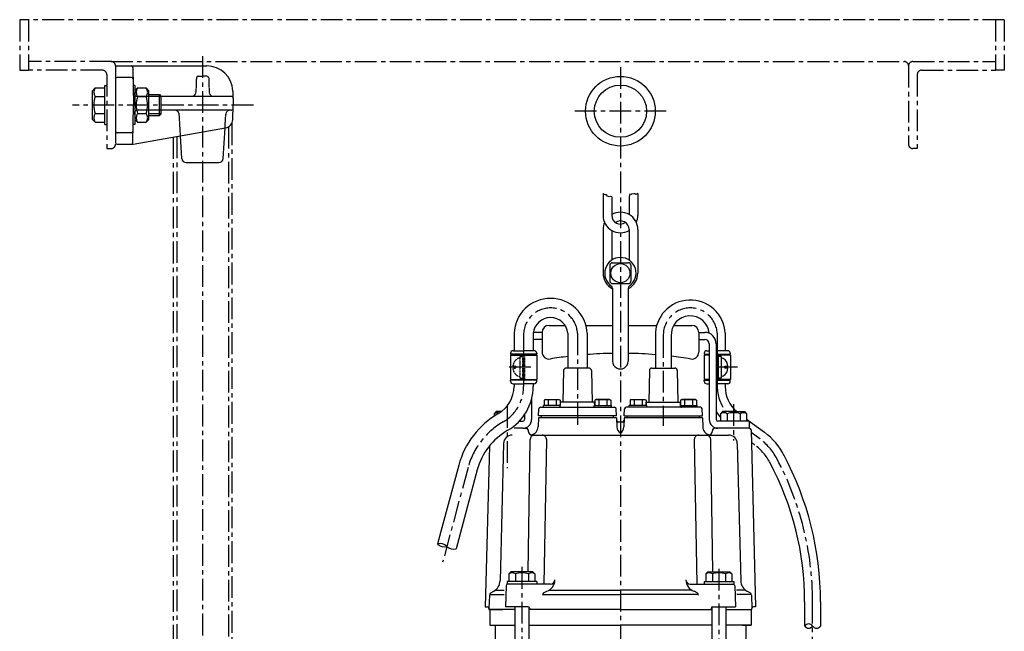
# Model space of a CAD drawing. Units: millimetres. Extents: x 0 to 3297, y 0 to 1264.
# Drawn here: x 2312 to 2877, y 913 to 1264 of the extents above; entities that cross this region are included whole.
import ezdxf

# ---------------------------------------------------------------- set-up
doc = ezdxf.new("R2010")
doc.units = ezdxf.units.MM
doc.linetypes.add('CENTER', pattern=[2, 1.25, -0.25, 0.25, -0.25])
doc.linetypes.add('DASHED', pattern=[0.75, 0.5, -0.25])
for name, color, linetype in [('neviditelná', 5, 'DASHED'), ('Osy', 1, 'CENTER'), ('Silná', 7, 'Continuous'), ('Tenká', 4, 'Continuous')]:
    doc.layers.add(name, color=color, linetype=linetype)

msp = doc.modelspace()

# ---------------------------------------------------------------- linework, layer by layer
at = {"layer": 'neviditelná', "ltscale": 0.5}
for p, q in [((2413.16, 1230.46), (2412.87, 1222.34)), ((2414.15, 1231.43), (2416.69, 1231.43)), ((2419.22, 1231.43), (2416.69, 1231.43)), ((2420.22, 1230.46), (2420.51, 1222.34)), ((2433.22, 1219.93), (2379.45, 1219.93)), ((2433.29, 1211.93), (2379.53, 1211.93)), ((2404.04, 1197.25), (2403.33, 1209.57)), ((2429.6, 1201.76), (2430.05, 1209.57))]:
    msp.add_line(p, q, dxfattribs=at)
at = {"layer": 'neviditelná', "ltscale": 0.3}
for p, q in [((2598.89, 1070.66), (2598.89, 1058.16)), ((2598.89, 1070.66), (2600.49, 1070.66)), ((2600.49, 1071.39), (2600.49, 1057.39)), ((2601.09, 1071.39), (2601.09, 1057.39)), ((2601.69, 1071.39), (2601.69, 1057.39)), ((2598.89, 1058.16), (2600.49, 1058.16))]:
    msp.add_line(p, q, dxfattribs=at)
msp.add_lwpolyline([(2598.89, 1059.14, -0.184067), (2596.62, 1060.17, -0.171443), (2594.92, 1063.79), (2596.69, 1063.79), (2596.69, 1064.99), (2594.92, 1064.99, -0.171443), (2596.62, 1068.6, -0.184067), (2598.89, 1069.64)], format="xyb", dxfattribs=at)
at = {"layer": 'neviditelná', "ltscale": 0.5}
for centre, radius, start, end in [((2414.15, 1230.43), 1, 90, 178), ((2419.22, 1230.43), 1, 2, 90), ((2379.45, 1222.43), 2.5, 181, 270), ((2410.37, 1222.43), 2.5, 270, 358), ((2423, 1222.43), 2.5, 182, 270), ((2433.22, 1218.93), 1, 2, 90), ((2379.53, 1209.43), 2.5, 90, 179), ((2400.83, 1209.43), 2.5, 3.3385, 90), ((2432.55, 1209.43), 2.5, 90, 176.6615), ((2433.29, 1212.93), 1, 270, 358)]:
    msp.add_arc(centre, radius, start, end, dxfattribs=at)
at = {"layer": 'Osy', "ltscale": 10}
for p, q in [((2877.16, 1263.93), (2311.69, 1263.93)), ((2311.69, 1263.93), (2311.69, 1234.93)), ((2316.69, 1263.93), (2316.69, 1234.93)), ((2872.16, 1263.93), (2872.16, 1234.93)), ((2872.16, 1263.93), (2872.16, 1234.93)), ((2877.16, 1263.93), (2877.16, 1234.93)), ((2364.19, 1239.93), (2316.69, 1239.93)), ((2364.19, 1239.93), (2819.66, 1239.93)), ((2416.69, 1242.97), (2416.69, 724.14)), ((2824.66, 1239.93), (2872.16, 1239.93)), ((2311.69, 1234.93), (2316.69, 1234.93)), ((2359.19, 1234.93), (2316.69, 1234.93)), ((2366.69, 1237.43), (2366.69, 1236.43)), ((2656.69, 1236.76), (2656.69, 515.41)), ((2822.16, 1237.43), (2822.16, 1192.43)), ((2829.66, 1234.93), (2872.16, 1234.93)), ((2877.16, 1234.93), (2872.16, 1234.93)), ((2361.69, 1232.43), (2361.69, 1189.93)), ((2827.16, 1232.43), (2827.16, 1189.93)), ((2445.9, 1214.93), (2341.95, 1214.93)), ((2682.94, 1211.4), (2630.44, 1211.4)), ((2433.54, 1204.49), (2433.54, 745.35)), ((2431.54, 1202.39), (2431.54, 745.35)), ((2399.84, 1196.51), (2399.84, 745.35)), ((2401.84, 1196.86), (2401.84, 745.35)), ((2361.69, 1189.93), (2364.19, 1189.93)), ((2827.16, 1189.93), (2824.66, 1189.93)), ((2601.09, 1083.88), (2601.09, 1053.38)), ((2632.05, 1083.89), (2632.05, 1030.74)), ((2681.33, 1082.34), (2681.33, 1030.74)), ((2712.29, 1083.88), (2712.29, 1053.38)), ((2605.21, 1064.39), (2590.76, 1064.39)), ((2723.91, 1064.39), (2709.46, 1064.39)), ((2591.69, 1042.03), (2591.69, 1006.53)), ((2721.69, 1043.19), (2721.69, 1022.28)), ((2731.75, 1027.08), (2736.68, 1023.4)), ((2731.9, 1021.29), (2733.96, 1019.75)), ((2569.16, 1006.83), (2554.6, 952.5)), ((2600.12, 949.77), (2600.12, 702.69)), ((2713.26, 948.73), (2713.26, 702.69)), ((2767.05, 617.21), (2767.05, 929.69))]:
    msp.add_line(p, q, dxfattribs=at)
for centre, radius, start, end in [((2364.19, 1237.43), 2.5, 0, 90), ((2819.66, 1237.43), 2.5, 0, 90), ((2824.66, 1237.43), 2.5, 90, 180), ((2359.19, 1232.43), 2.5, 0, 90), ((2829.66, 1232.43), 2.5, 90, 180), ((2364.19, 1192.43), 2.5, 270, 0), ((2824.66, 1192.43), 2.5, 180, 270), ((2616.57, 1082.95), 15.51, 3.4719, 176.5441), ((2696.82, 1082.94), 15.5, 3.4652, 182.2269), ((2577.59, 1053.39), 23.5, 299.8516, 360), ((2735.79, 1053.39), 23.5, 180, 218.0317), ((2610.71, 995.7), 43.01, 119.8603, 165), ((2716.02, 995.71), 30, 27.21, 53.268), ((2716.02, 995.71), 34.55, 28.0382, 53.268), ((2592.05, 929.69), 175, 0.0002, 28.0382)]:
    msp.add_arc(centre, radius, start, end, dxfattribs=at)
at = {"layer": 'Silná'}
for p, q in [((2366.69, 1236.43), (2366.69, 1193.43)), ((2367.69, 1237.43), (2419.09, 1237.43)), ((2376.71, 1236.45), (2377.08, 1214.93)), ((2375.82, 1230.82), (2367.69, 1230.82)), ((2353.49, 1223.18), (2355.04, 1224.73)), ((2353.49, 1206.68), (2353.49, 1223.18)), ((2355.04, 1224.73), (2360.49, 1224.73)), ((2360.49, 1203.78), (2360.49, 1226.08)), ((2360.49, 1226.08), (2361.69, 1226.08)), ((2377.89, 1226.08), (2376.69, 1226.08)), ((2377.89, 1226.08), (2377.89, 1203.78)), ((2377.89, 1223.18), (2379.44, 1224.73)), ((2379.44, 1224.73), (2384.34, 1224.73)), ((2385.89, 1223.18), (2384.34, 1224.73)), ((2385.89, 1206.68), (2385.89, 1223.18)), ((2434.08, 1222.95), (2434.36, 1214.93)), ((2355.04, 1219.83), (2360.49, 1219.83)), ((2379.44, 1219.83), (2384.34, 1219.83)), ((2385.89, 1220.93), (2391.94, 1220.93)), ((2391.94, 1208.93), (2391.94, 1220.93)), ((2391.94, 1220.93), (2392.94, 1219.93)), ((2392.94, 1209.93), (2392.94, 1219.93)), ((2376.71, 1193.41), (2377.08, 1214.93)), ((2434.07, 1206.57), (2434.36, 1214.93)), ((2353.49, 1206.68), (2355.04, 1205.13)), ((2355.04, 1210.03), (2360.49, 1210.03)), ((2355.04, 1205.13), (2360.49, 1205.13)), ((2377.89, 1206.68), (2379.44, 1205.13)), ((2379.44, 1210.03), (2384.34, 1210.03)), ((2379.44, 1205.13), (2384.34, 1205.13)), ((2385.89, 1206.68), (2384.34, 1205.13)), ((2385.89, 1208.93), (2391.94, 1208.93)), ((2392.94, 1209.93), (2391.94, 1208.93)), ((2360.49, 1203.78), (2361.69, 1203.78)), ((2375.82, 1199.04), (2367.69, 1199.04)), ((2377.89, 1203.78), (2376.69, 1203.78)), ((2376.9, 1192.47), (2429.94, 1201.82)), ((2428.58, 1184.28), (2429.6, 1201.76)), ((2404.8, 1184.28), (2404.04, 1197.25)), ((2367.69, 1192.43), (2376.47, 1192.43)), ((2407.3, 1181.93), (2426.08, 1181.93)), ((2646.69, 1164.08), (2646.69, 1151.58)), ((2651.69, 1162.32), (2651.69, 1151.58)), ((2661.69, 1162.32), (2661.69, 1152.07)), ((2666.69, 1164.08), (2666.69, 1151.58)), ((2646.69, 1143.41), (2646.69, 1118.41)), ((2651.69, 1142.91), (2651.69, 1125.89)), ((2661.69, 1143.41), (2661.69, 1125.89)), ((2666.69, 1143.41), (2666.69, 1118.41)), ((2650.69, 1122.91), (2650.69, 1113.91)), ((2652.19, 1124.41), (2661.19, 1124.41)), ((2662.69, 1122.91), (2662.69, 1113.91)), ((2652.19, 1112.41), (2661.19, 1112.41)), ((2652.19, 1109.79), (2652.19, 1067.91)), ((2661.19, 1109.79), (2661.19, 1067.91)), ((2615.69, 1088.41), (2624.97, 1088.41)), ((2636.85, 1088.41), (2652.19, 1088.41)), ((2661.19, 1088.41), (2677.53, 1088.41)), ((2687.33, 1088.41), (2697.69, 1088.41)), ((2595.59, 1083.89), (2595.59, 1073.89)), ((2606.59, 1083.89), (2606.59, 1073.89)), ((2611.69, 1084.41), (2608.19, 1084.41)), ((2611.69, 1080.41), (2608.19, 1080.41)), ((2611.69, 1084.41), (2611.69, 1073.08)), ((2626.55, 1083.89), (2626.55, 1063.91)), ((2637.55, 1083.89), (2637.55, 1063.91)), ((2676.78, 1082.34), (2676.78, 1063.91)), ((2685.88, 1082.34), (2685.88, 1063.91)), ((2701.69, 1084.41), (2705.19, 1084.41)), ((2701.69, 1084.41), (2701.69, 1073.08)), ((2701.69, 1080.41), (2705.19, 1080.41)), ((2716.84, 1083.88), (2716.84, 1073.89)), ((2707.69, 1077.91), (2707.69, 1034.41)), ((2711.69, 1077.91), (2711.69, 1034.41)), ((2593.49, 1071.39), (2593.49, 1057.39)), ((2593.49, 1071.39), (2608.69, 1071.39)), ((2593.59, 1072.39), (2593.59, 1071.89)), ((2608.59, 1071.89), (2593.59, 1071.89)), ((2594.09, 1071.89), (2594.09, 1071.39)), ((2595.09, 1073.89), (2601.09, 1073.89)), ((2607.09, 1073.89), (2601.09, 1073.89)), ((2608.09, 1071.89), (2608.09, 1071.39)), ((2608.59, 1072.39), (2608.59, 1071.89)), ((2608.69, 1071.39), (2608.69, 1057.39)), ((2704.69, 1071.39), (2704.69, 1057.39)), ((2707.69, 1071.39), (2704.69, 1071.39)), ((2704.79, 1072.39), (2704.79, 1071.89)), ((2704.79, 1071.89), (2707.69, 1071.89)), ((2705.29, 1071.89), (2705.29, 1071.39)), ((2706.29, 1073.89), (2707.69, 1073.89)), ((2711.69, 1073.89), (2712.29, 1073.89)), ((2711.69, 1071.89), (2719.79, 1071.89)), ((2719.89, 1071.39), (2711.69, 1071.39)), ((2718.29, 1073.89), (2712.29, 1073.89)), ((2712.29, 1071.39), (2712.29, 1057.39)), ((2712.89, 1071.39), (2712.89, 1057.39)), ((2714.49, 1070.66), (2712.89, 1070.66)), ((2714.49, 1070.66), (2714.49, 1058.16)), ((2719.29, 1071.89), (2719.29, 1071.39)), ((2719.79, 1072.39), (2719.79, 1071.89)), ((2719.89, 1071.39), (2719.89, 1057.39)), ((2638.58, 1063.91), (2625.52, 1063.91)), ((2674.8, 1063.91), (2687.86, 1063.91)), ((2624.02, 1062.55), (2623.64, 1044.41)), ((2624.02, 1062.55), (2623.64, 1044.41)), ((2640.07, 1062.55), (2640.45, 1044.41)), ((2640.07, 1062.55), (2640.45, 1044.41)), ((2673.31, 1062.55), (2672.93, 1044.41)), ((2673.31, 1062.55), (2672.93, 1044.41)), ((2689.35, 1062.55), (2689.73, 1044.41)), ((2689.35, 1062.55), (2689.73, 1044.41)), ((2714.49, 1058.16), (2712.89, 1058.16)), ((2593.49, 1057.39), (2608.69, 1057.39)), ((2593.59, 1056.39), (2593.59, 1056.89)), ((2608.59, 1056.89), (2593.59, 1056.89)), ((2593.59, 1056.36), (2593.59, 1056.36)), ((2594.09, 1057.39), (2594.09, 1056.89)), ((2595.09, 1054.89), (2601.09, 1054.89)), ((2595.59, 1054.89), (2595.59, 1053.38)), ((2607.09, 1054.89), (2601.09, 1054.89)), ((2606.59, 1054.89), (2606.59, 1053.39)), ((2608.09, 1057.39), (2608.09, 1056.89)), ((2608.59, 1056.39), (2608.59, 1056.89)), ((2707.69, 1057.39), (2704.69, 1057.39)), ((2704.79, 1056.39), (2704.79, 1056.89)), ((2704.79, 1056.89), (2707.69, 1056.89)), ((2705.29, 1057.39), (2705.29, 1056.89)), ((2706.29, 1054.89), (2707.69, 1054.89)), ((2719.89, 1057.39), (2711.69, 1057.39)), ((2711.69, 1056.89), (2719.79, 1056.89)), ((2711.69, 1054.89), (2712.29, 1054.89)), ((2718.29, 1054.89), (2712.29, 1054.89)), ((2716.84, 1054.89), (2716.84, 1053.38)), ((2719.29, 1057.39), (2719.29, 1056.89)), ((2719.79, 1056.39), (2719.79, 1056.89)), ((2719.79, 1056.36), (2719.79, 1056.36)), ((2605.69, 1046.22), (2605.69, 1034.41)), ((2610.62, 1041.41), (2653.58, 1041.41)), ((2622.13, 1042.41), (2612.51, 1042.41)), ((2612.51, 1041.41), (2612.51, 1042.41)), ((2613.61, 1045.91), (2612.91, 1045.5)), ((2612.91, 1045.5), (2612.91, 1042.41)), ((2613.61, 1045.91), (2621.41, 1045.91)), ((2615.21, 1045.5), (2615.21, 1042.41)), ((2619.81, 1045.5), (2619.81, 1042.41)), ((2621.41, 1045.91), (2622.11, 1045.5)), ((2622.11, 1045.5), (2622.11, 1042.41)), ((2622.12, 1041.89), (2622.2, 1044.41)), ((2641.89, 1044.41), (2622.2, 1044.41)), ((2641.58, 1042.41), (2651.58, 1042.41)), ((2641.58, 1041.41), (2641.58, 1042.41)), ((2641.96, 1042.41), (2641.89, 1044.41)), ((2642.68, 1045.91), (2641.98, 1045.5)), ((2641.98, 1045.5), (2641.98, 1042.41)), ((2650.48, 1045.91), (2642.68, 1045.91)), ((2644.28, 1045.5), (2644.28, 1042.41)), ((2648.88, 1045.5), (2648.88, 1042.41)), ((2650.48, 1045.91), (2651.18, 1045.5)), ((2651.18, 1045.5), (2651.18, 1042.41)), ((2651.58, 1041.41), (2651.58, 1042.41)), ((2702.75, 1041.41), (2659.79, 1041.41)), ((2661.8, 1041.41), (2661.8, 1042.41)), ((2671.8, 1042.41), (2661.8, 1042.41)), ((2662.9, 1045.91), (2662.2, 1045.5)), ((2662.2, 1045.5), (2662.2, 1042.41)), ((2662.9, 1045.91), (2670.7, 1045.91)), ((2664.5, 1045.5), (2664.5, 1042.41)), ((2669.1, 1045.5), (2669.1, 1042.41)), ((2670.7, 1045.91), (2671.4, 1045.5)), ((2671.4, 1045.5), (2671.4, 1042.41)), ((2671.42, 1042.41), (2671.49, 1044.41)), ((2671.49, 1044.41), (2691.17, 1044.41)), ((2671.8, 1041.41), (2671.8, 1042.41)), ((2691.26, 1041.89), (2691.17, 1044.41)), ((2691.24, 1042.41), (2700.86, 1042.41)), ((2691.96, 1045.91), (2691.26, 1045.5)), ((2691.26, 1045.5), (2691.26, 1042.41)), ((2699.76, 1045.91), (2691.96, 1045.91)), ((2693.56, 1045.5), (2693.56, 1042.41)), ((2698.16, 1045.5), (2698.16, 1042.41)), ((2699.76, 1045.91), (2700.46, 1045.5)), ((2700.46, 1045.5), (2700.46, 1042.41)), ((2700.86, 1041.41), (2700.86, 1042.41)), ((2585.39, 1038.91), (2584.19, 1037.71)), ((2584.19, 1037.71), (2584.19, 1036.33)), ((2588.28, 1038.91), (2585.39, 1038.91)), ((2601.69, 1037.26), (2601.69, 1034.41)), ((2609.59, 1035.41), (2609.41, 1030.23)), ((2654.51, 1035.41), (2609.59, 1035.41)), ((2609.62, 1036.41), (2609.76, 1040.44)), ((2654.47, 1036.41), (2609.62, 1036.41)), ((2611.33, 1035.41), (2611.33, 1036.41)), ((2652.76, 1035.41), (2652.76, 1036.41)), ((2654.47, 1036.41), (2654.33, 1040.44)), ((2654.51, 1035.41), (2654.69, 1030.23)), ((2658.87, 1035.41), (2658.69, 1030.23)), ((2703.79, 1035.41), (2658.87, 1035.41)), ((2658.9, 1036.41), (2659.05, 1040.44)), ((2658.9, 1036.41), (2703.76, 1036.41)), ((2660.62, 1035.41), (2660.62, 1036.41)), ((2702.04, 1035.41), (2702.04, 1036.41)), ((2703.76, 1036.41), (2703.62, 1040.44)), ((2703.79, 1035.41), (2703.97, 1030.23)), ((2715.39, 1038.91), (2714.19, 1037.71)), ((2714.19, 1037.71), (2714.19, 1033.41)), ((2721.69, 1038.91), (2715.39, 1038.91)), ((2717.94, 1037.71), (2717.94, 1033.41)), ((2721.69, 1038.91), (2727.99, 1038.91)), ((2725.44, 1037.71), (2725.44, 1033.41)), ((2727.99, 1038.91), (2729.19, 1037.71)), ((2729.19, 1037.71), (2729.19, 1033.41)), ((2600.69, 1029.41), (2595.69, 1029.41)), ((2598.61, 1033.41), (2600.69, 1033.41)), ((2599.19, 1034.04), (2599.19, 1033.41)), ((2600.69, 1029.41), (2602.72, 1029.41)), ((2657.82, 1032.91), (2655.56, 1032.91)), ((2730.71, 1029.41), (2710.65, 1029.41)), ((2730.69, 1033.41), (2712.69, 1033.41)), ((2729.19, 1034.67), (2739.4, 1027.04)), ((2730.69, 1033.41), (2730.69, 1029.41)), ((2603.72, 1028.44), (2603.74, 1027.82)), ((2606.24, 1025.41), (2718.82, 1025.41)), ((2709.66, 1028.44), (2709.63, 1027.82)), ((2731.71, 1028.43), (2734.32, 926.91)), ((2581.43, 1019.15), (2579.06, 926.91)), ((2589.56, 1020.54), (2587.54, 941.76)), ((2603.69, 946.91), (2604.77, 1022.94)), ((2614.24, 1022.86), (2612.75, 939.91)), ((2699.13, 1022.86), (2700.63, 939.91)), ((2709.69, 946.91), (2708.6, 1022.94)), ((2723.81, 1020.54), (2725.84, 941.76)), ((2563.84, 1008.26), (2551.71, 962.98)), ((2574.47, 1005.41), (2562.34, 960.13)), ((2593.82, 946.91), (2592.62, 945.71)), ((2592.62, 945.71), (2592.62, 941.41)), ((2606.42, 946.91), (2593.82, 946.91)), ((2596.37, 945.71), (2596.37, 941.41)), ((2603.87, 945.71), (2603.87, 941.41)), ((2606.42, 946.91), (2607.62, 945.71)), ((2607.62, 945.71), (2607.62, 941.41)), ((2706.96, 946.91), (2705.76, 945.71)), ((2705.76, 945.71), (2705.76, 941.41)), ((2706.96, 946.91), (2719.56, 946.91)), ((2709.51, 945.71), (2709.51, 941.41)), ((2717.01, 945.71), (2717.01, 941.41)), ((2719.56, 946.91), (2720.76, 945.71)), ((2720.76, 945.71), (2720.76, 941.41)), ((2591.04, 938.94), (2590.62, 926.91)), ((2608.62, 941.41), (2591.62, 941.41)), ((2591.62, 941.41), (2591.62, 939.91)), ((2608.62, 939.91), (2591.62, 939.91)), ((2616.58, 939.91), (2592.04, 939.91)), ((2608.62, 941.41), (2608.62, 939.91)), ((2696.8, 939.91), (2721.34, 939.91)), ((2704.76, 941.41), (2721.76, 941.41)), ((2704.76, 941.41), (2704.76, 939.91)), ((2704.76, 939.91), (2721.76, 939.91)), ((2721.76, 941.41), (2721.76, 939.91)), ((2722.34, 938.94), (2722.76, 926.91)), ((2581.47, 933.58), (2581.17, 925.94)), ((2581.64, 933.91), (2589.85, 933.91)), ((2582.22, 934.82), (2584.04, 935.87)), ((2584.8, 936.33), (2589.93, 936.33)), ((2612.02, 933.91), (2656.69, 933.91)), ((2612.6, 934.82), (2614.42, 935.87)), ((2615.49, 936.33), (2656.69, 936.33)), ((2697.89, 936.33), (2656.69, 936.33)), ((2701.36, 933.91), (2656.69, 933.91)), ((2700.78, 934.82), (2698.96, 935.87)), ((2728.58, 936.33), (2723.45, 936.33)), ((2731.74, 933.91), (2723.53, 933.91)), ((2731.15, 934.82), (2729.34, 935.87)), ((2731.9, 933.58), (2732.21, 925.94)), ((2762.5, 929.69), (2762.5, 915.8)), ((2771.6, 929.69), (2771.6, 915.8)), ((2579.06, 926.91), (2580.17, 926.91)), ((2581.17, 925.94), (2581.19, 925.41)), ((2581.19, 925.41), (2581.19, 925.41)), ((2581.19, 925.41), (2589.19, 925.41)), ((2581.69, 925.41), (2581.69, 916.41)), ((2596.12, 925.41), (2581.69, 925.41)), ((2581.69, 925.41), (2581.69, 916.41)), ((2603.6, 926.91), (2590.62, 926.91)), ((2596.12, 926.91), (2596.12, 729.41)), ((2604.12, 926.76), (2604.12, 729.41)), ((2604.62, 925.41), (2604.12, 925.41)), ((2656.69, 925.41), (2604.12, 925.41)), ((2604.6, 925.94), (2604.62, 925.41)), ((2656.69, 925.41), (2709.26, 925.41)), ((2708.78, 925.94), (2708.76, 925.41)), ((2708.76, 925.41), (2709.26, 925.41)), ((2709.26, 926.76), (2709.26, 729.41)), ((2709.78, 926.91), (2722.76, 926.91)), ((2717.26, 926.91), (2717.26, 729.41)), ((2717.26, 925.41), (2731.69, 925.41)), ((2732.19, 925.41), (2731.69, 925.41)), ((2731.69, 925.41), (2731.69, 916.41)), ((2732.19, 925.41), (2732.21, 925.94)), ((2734.32, 926.91), (2733.21, 926.91)), ((2581.69, 916.41), (2586.69, 916.41)), ((2581.69, 916.41), (2596.12, 916.41)), ((2584.69, 916.41), (2584.69, 731.35)), ((2604.12, 916.41), (2656.69, 916.41)), ((2709.26, 916.41), (2656.69, 916.41)), ((2731.69, 916.41), (2717.26, 916.41)), ((2726.69, 916.41), (2731.69, 916.41)), ((2728.69, 916.41), (2728.69, 731.35))]:
    msp.add_line(p, q, dxfattribs=at)
msp.add_lwpolyline([(2714.49, 1059.14, 0.184067), (2716.76, 1060.17, 0.171443), (2718.46, 1063.79), (2716.69, 1063.79), (2716.69, 1064.99), (2718.46, 1064.99, 0.171443), (2716.76, 1068.6, 0.184067), (2714.49, 1069.64)], format="xyb", dxfattribs=at)
at = {"layer": 'Silná', "ltscale": 10}
msp.add_circle((2656.69, 1211.4), 20, dxfattribs=at)
at = {"layer": 'Silná'}
for centre, radius in [((2656.69, 1211.4), 15), ((2656.69, 1118.41), 5.5)]:
    msp.add_circle(centre, radius, dxfattribs=at)
for centre, radius, start, end in [((2367.69, 1236.43), 1, 90, 180), ((2375.71, 1236.43), 1, 1, 90), ((2419.09, 1222.43), 15, 2, 90), ((2367.69, 1229.82), 1, 90, 180), ((2375.82, 1229.82), 1, 1, 90), ((2358.14, 1222.28), 3.96, 141.7327, 218.2673), ((2382.54, 1222.28), 3.96, 141.7327, 218.2673), ((2381.23, 1222.28), 3.96, 321.7327, 38.2673), ((2368.74, 1214.93), 14.55, 160.3177, 199.6823), ((2393.14, 1214.93), 14.55, 160.3177, 199.6823), ((2370.64, 1214.93), 14.55, 340.3177, 19.6823), ((2358.14, 1207.58), 3.96, 141.7327, 218.2673), ((2382.54, 1207.58), 3.96, 141.7327, 218.2673), ((2381.23, 1207.58), 3.96, 321.7327, 38.2673), ((2429.07, 1206.74), 5, 280, 358), ((2367.69, 1200.04), 1, 180, 270), ((2375.82, 1200.04), 1, 270, 359), ((2367.69, 1193.43), 1, 180, 270), ((2375.71, 1193.43), 1, 270, 359), ((2376.47, 1194.93), 2.5, 270, 280), ((2407.3, 1184.43), 2.5, 183.3385, 270), ((2426.08, 1184.43), 2.5, 270, 356.6615), ((2656.69, 1151.58), 10, 180, 300), ((2656.69, 1143.41), 10, 0, 120), ((2656.69, 1151.58), 5, 180, 304.0988), ((2656.69, 1143.41), 5, 0, 125.2351), ((2656.69, 1151.58), 10, 335.8959, 0), ((2656.69, 1143.41), 10, 155.8959, 180), ((2656.69, 1118.41), 9, 304.8477, 235.1501), ((2652.19, 1122.91), 1.5, 90, 180), ((2661.19, 1122.91), 1.5, 0, 90), ((2656.69, 1118.41), 10, 180, 243.2563), ((2656.69, 1118.41), 10, 296.7437, 0), ((2652.19, 1113.91), 1.5, 180, 270), ((2650.69, 1109.79), 1.5, 0, 55.1501), ((2661.19, 1113.91), 1.5, 270, 0), ((2662.69, 1109.79), 1.5, 124.8499, 180), ((2616.57, 1082.95), 21, 2.5559, 177.4441), ((2696.82, 1082.95), 20.04, 2.6631, 181.7373), ((2616.57, 1082.94), 10.02, 5.4098, 174.5902), ((2696.82, 1082.94), 10.95, 4.9845, 183.1163), ((2615.69, 1084.41), 4, 90, 180), ((2697.69, 1084.41), 4, 0, 89.9974), ((2608.19, 1077.91), 2.5, 90, 129.7918), ((2608.19, 1077.91), 6.5, 90, 103.9783), ((2705.19, 1077.91), 6.5, 0, 90), ((2705.19, 1077.91), 2.5, 0, 90), ((2595.09, 1072.39), 1.5, 90, 180), ((2607.09, 1072.39), 1.5, 0, 90), ((2615.69, 1073.08), 4, 180, 279.2892), ((2656.69, 822.41), 250, 96.9248, 99.2892), ((2656.69, 822.41), 250, 91.0314, 94.3913), ((2656.69, 822.41), 250, 85.3903, 88.9686), ((2656.69, 822.41), 250, 80.7108, 83.2945), ((2697.69, 1073.08), 4, 260.7108, 0), ((2706.29, 1072.39), 1.5, 90, 180), ((2718.29, 1072.39), 1.5, 0, 90), ((2625.52, 1062.41), 1.5, 90, 174.5354), ((2625.52, 1062.41), 1.5, 90, 174.5354), ((2638.58, 1062.41), 1.5, 5.4646, 90), ((2638.58, 1062.41), 1.5, 5.4646, 90), ((2656.69, 1067.91), 4.5, 179.9894, 0.0027), ((2674.8, 1062.41), 1.5, 90, 174.5354), ((2674.8, 1062.41), 1.5, 90, 174.5354), ((2687.86, 1062.41), 1.5, 5.4646, 90), ((2687.86, 1062.41), 1.5, 5.4646, 90), ((2577.59, 1053.39), 18, 299.8454, 360), ((2577.59, 1053.39), 29, 299.8603, 360), ((2595.09, 1056.39), 1.5, 180, 270), ((2607.09, 1056.39), 1.5, 270, 0), ((2706.29, 1056.39), 1.5, 180, 270), ((2735.79, 1053.39), 18.95, 180, 229.8204), ((2718.29, 1056.39), 1.5, 270, 0), ((2610.76, 1040.41), 1, 90, 178), ((2614.06, 1042.37), 3.34, 69.8619, 110.1381), ((2617.51, 1032.65), 13.06, 79.8556, 100.1444), ((2620.96, 1042.37), 3.34, 69.8619, 110.1381), ((2621.62, 1041.91), 0.5, 270, 358), ((2643.13, 1042.37), 3.34, 69.8619, 110.1381), ((2646.58, 1032.65), 13.06, 79.8556, 100.1444), ((2650.03, 1042.37), 3.34, 69.8619, 110.1381), ((2653.33, 1040.41), 1, 2, 90), ((2660.04, 1040.41), 1, 90, 178), ((2663.35, 1042.37), 3.34, 69.8619, 110.1381), ((2666.8, 1032.65), 13.06, 79.8556, 100.1444), ((2670.25, 1042.37), 3.34, 69.8619, 110.1381), ((2692.41, 1042.37), 3.34, 69.8619, 110.1381), ((2691.76, 1041.91), 0.5, 182, 270), ((2695.86, 1032.65), 13.06, 79.8556, 100.1444), ((2699.31, 1042.37), 3.34, 69.8619, 110.1381), ((2702.62, 1040.41), 1, 2, 90), ((2610.71, 995.7), 48.51, 119.8603, 165), ((2586.06, 1035.08), 3.23, 70.2332, 125.4893), ((2735.79, 1053.39), 28.05, 210.7754, 219.6413), ((2716.06, 1035.08), 3.23, 54.5107, 125.4893), ((2721.69, 1026.29), 12.02, 90, 108.1806), ((2721.69, 1026.29), 12.02, 71.8194, 90), ((2727.31, 1035.08), 3.23, 54.5107, 125.4893), ((2600.69, 1034.41), 1, 270, 0), ((2600.69, 1034.41), 5, 270, 0), ((2602.72, 1028.41), 1, 2, 90), ((2604.41, 1030.41), 5, 282.4406, 358), ((2655.56, 1033.91), 1, 182, 270), ((2659.69, 1030.41), 5, 182, 233.1748), ((2653.69, 1030.41), 5, 306.8252, 358), ((2657.82, 1033.91), 1, 270, 358), ((2708.97, 1030.41), 5, 182, 257.5594), ((2712.69, 1034.41), 5, 180, 270), ((2710.65, 1028.41), 1, 90, 178), ((2712.69, 1034.41), 1, 180, 270), ((2730.71, 1028.41), 1, 1.4718, 90), ((2610.71, 995.7), 37.51, 119.8603, 165), ((2594.56, 1020.41), 5, 90, 178.5282), ((2606.24, 1027.91), 2.5, 182, 270), ((2607.27, 1022.91), 2.5, 90, 179.1826), ((2611.75, 1022.91), 2.5, 358.9647, 90), ((2701.63, 1022.91), 2.5, 90, 181.0353), ((2706.1, 1022.91), 2.5, 0.8174, 90), ((2707.13, 1027.91), 2.5, 270, 358), ((2718.82, 1020.41), 5, 1.4718, 90), ((2716.02, 995.71), 39.1, 27.21, 53.268), ((2592.05, 929.69), 179.55, 0.0002, 28.0382), ((2592.05, 929.69), 170.45, 0.0002, 28.0382), ((2594.5, 943.08), 3.23, 54.5107, 125.4893), ((2600.12, 934.29), 12.02, 71.8194, 108.1806), ((2605.75, 943.08), 3.23, 54.5107, 125.4893), ((2603.87, 945.71), 3.177643716156508e-14, 233.6389, 270), ((2707.63, 943.08), 3.23, 54.5107, 125.4893), ((2713.26, 934.29), 12.02, 71.8194, 108.1806), ((2709.51, 945.71), 3.177643716156508e-14, 270, 306.3611), ((2718.88, 943.08), 3.23, 54.5107, 125.4893), ((2580.54, 941.94), 7, 300, 358.5282), ((2592.04, 938.91), 1, 90, 178), ((2612.28, 942.32), 6.79, 288.3129, 0.438), ((2616.58, 942.41), 2.5, 270, 359.2314), ((2701.09, 942.32), 6.79, 179.562, 251.6871), ((2696.8, 942.41), 2.5, 180.7686, 270), ((2721.34, 938.91), 1, 2, 90), ((2732.84, 941.94), 7, 181.4718, 240), ((2582.97, 933.52), 1.5, 120, 178), ((2613.35, 933.52), 1.5, 120, 178), ((2700.03, 933.52), 1.5, 2, 60), ((2730.4, 933.52), 1.5, 2, 60), ((2580.17, 925.91), 1, 2, 90), ((2603.6, 925.91), 1, 2, 90), ((2709.78, 925.91), 1, 90, 178), ((2733.21, 925.91), 1, 90, 178)]:
    msp.add_arc(centre, radius, start, end, dxfattribs=at)
at = {"layer": 'Tenká'}
for p, q in [((2392.94, 1219.93), (2385.89, 1219.93)), ((2392.94, 1209.93), (2385.89, 1209.93))]:
    msp.add_line(p, q, dxfattribs=at)
at = {"layer": 'Tenká', "ltscale": 10}
for p, q in [((2647.13, 1163.63), (2646.69, 1164.08)), ((2647.54, 1163.63), (2647.13, 1163.63)), ((2648.05, 1163.43), (2647.54, 1163.63)), ((2648.77, 1163.43), (2648.05, 1163.43)), ((2649.28, 1162.71), (2648.77, 1163.43)), ((2650.2, 1162.3), (2649.28, 1162.71)), ((2650.82, 1162.51), (2650.2, 1162.3)), ((2651.69, 1162.32), (2650.82, 1162.51)), ((2661.87, 1163.23), (2661.69, 1162.32)), ((2662.07, 1163.84), (2661.87, 1163.23)), ((2662.79, 1163.53), (2662.07, 1163.84)), ((2663.09, 1163.74), (2662.79, 1163.53)), ((2664.42, 1164.04), (2663.09, 1163.74)), ((2664.93, 1163.94), (2664.42, 1164.04)), ((2665.45, 1163.53), (2664.93, 1163.94)), ((2666.69, 1164.08), (2665.45, 1163.53))]:
    msp.add_line(p, q, dxfattribs=at)
at = {"layer": 'Tenká'}
for centre, radius, start, end in [((2553.14, 957.67), 5.5, 45, 105), ((2555.6, 966.87), 5.5, 225, 285), ((2560.91, 965.44), 5.5, 225, 285), ((2764.78, 914.25), 2.75, 34.2592, 145.7408), ((2764.78, 917.35), 2.75, 214.2414, 325.7903), ((2769.33, 917.35), 2.75, 214.2592, 325.7408)]:
    msp.add_arc(centre, radius, start, end, dxfattribs=at)

doc.saveas('drawing.dxf')
